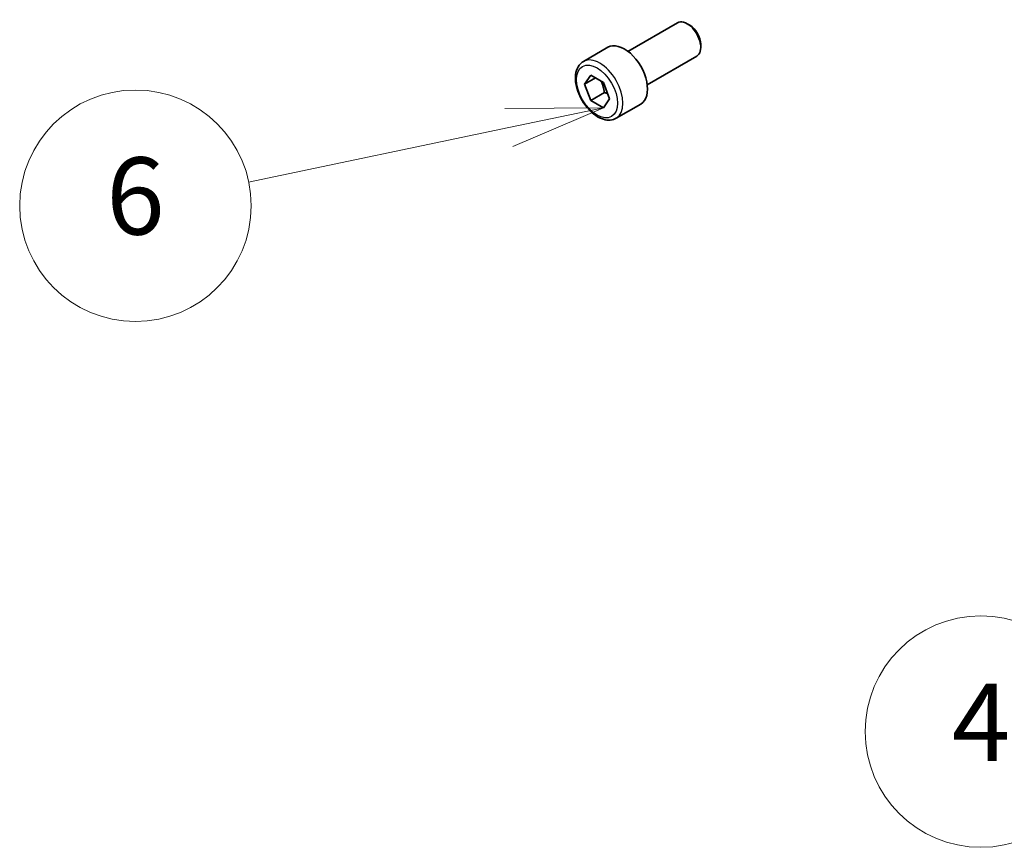
# Model space of a CAD drawing. Units: millimetres. Extents: x 0 to 9875, y 0 to 1405.
# Drawn here: x 1018 to 1145, y 547 to 654 of the extents above; entities that cross this region are included whole.
import ezdxf

# ---------------------------------------------------------------- set-up
doc = ezdxf.new("R2010")
doc.units = ezdxf.units.MM
for name, color, linetype, lineweight in [('Symbol (TK)', 100, 'Continuous', 18), ('Visible (ISO)', 7, 'Continuous', 35), ('Visible Narrow (ISO)', 7, 'Continuous', 25)]:
    doc.layers.add(name, color=color, linetype=linetype, lineweight=lineweight)
doc.styles.add('Note Text (TK2)', font='MS PGothic.ttf')

# ---------------------------------------------------------------- blocks, each defined once
blk = doc.blocks.new('バルーン3')
at = {"layer": 'Symbol (TK)', "color": 100}
for p, q in [((258.042, 119.751), (255.726, 118.684)), ((256.02, 118.28), (258.042, 119.751)), ((256.314, 117.875), (258.042, 119.751)), ((256.02, 118.28), (245.374, 110.532))]:
    blk.add_line(p, q, dxfattribs=at)
at = {"layer": 'Symbol (TK)'}
blk.add_circle((242.957, 108.774), 3, dxfattribs=at)
at = {"layer": 'Symbol (TK)', "color": 7, "insert": (242.957, 108.756), "char_height": 2, "attachment_point": 5, "style": 'Note Text (TK2)'}
blk.add_mtext('4', dxfattribs=at)
blk = doc.blocks.new('バルーン4')
at = {"layer": 'Symbol (TK)', "color": 100}
for p, q in [((233.172, 124.948), (230.622, 124.924)), ((230.725, 124.435), (233.172, 124.948)), ((230.827, 123.945), (233.172, 124.948)), ((230.725, 124.435), (223.976, 123.02))]:
    blk.add_line(p, q, dxfattribs=at)
at = {"layer": 'Symbol (TK)'}
blk.add_circle((221.047, 122.406), 3, dxfattribs=at)
at = {"layer": 'Symbol (TK)', "color": 7, "insert": (221.047, 122.4), "char_height": 2, "attachment_point": 5, "style": 'Note Text (TK2)'}
blk.add_mtext('6', dxfattribs=at)

msp = doc.modelspace()

# ---------------------------------------------------------------- linework, layer by layer
at = {"layer": 'Visible (ISO)'}
for p, q in [((1096.5459, 650.2732), (1102.9657, 653.9797)), ((1104.5627, 653.6555), (1104.2157, 653.8558)), ((1090.7704, 648.9595), (1093.9524, 650.7966)), ((1105.9835, 651.1947), (1105.9835, 650.794)), ((1099.0459, 645.9431), (1105.4657, 649.6495)), ((1090.9089, 646.0175), (1091.7254, 647.1791)), ((1092.3231, 646.834), (1090.9089, 646.0175)), ((1091.7254, 647.1791), (1093.3584, 646.2363)), ((1091.7254, 643.9131), (1090.9089, 646.0175)), ((1093.3584, 646.2363), (1094.1749, 644.1319)), ((1093.4932, 644.9338), (1091.7254, 643.9131)), ((1093.3584, 642.9703), (1091.7254, 643.9131)), ((1094.1749, 644.1319), (1093.3584, 642.9703)), ((1095.0204, 641.5982), (1098.2024, 643.4354))]:
    msp.add_line(p, q, dxfattribs=at)
for centre, major_axis, start_param, end_param in [((1104.2157, 651.8146), (-1.25, 2.1651), 3.14159265, 6.28318531), ((1104.5627, 652.0149), (-1.0046, 1.7401), 3.92699082, 5.49778714), ((1096.0774, 647.116), (-2.125, 3.6806), 3.14159265, 6.28318531)]:
    msp.add_ellipse(centre, major_axis=major_axis, ratio=0.57735027, start_param=start_param, end_param=end_param, dxfattribs=at)
msp.add_open_spline([(1095.0204, 641.5982), (1094.7907, 641.4656), (1094.5309, 641.3871), (1093.9709, 641.3377), (1093.6696, 641.3757), (1093.0314, 641.567), (1092.6943, 641.7359), (1092.0334, 642.1877), (1091.7105, 642.4753), (1091.119, 643.1317), (1090.8503, 643.4998), (1090.39, 644.2807), (1090.1981, 644.6929), (1089.9083, 645.5264), (1089.8109, 645.9475), (1089.7253, 646.7637), (1089.7378, 647.1587), (1089.8874, 647.8746), (1090.0216, 648.1988), (1090.3717, 648.668), (1090.5575, 648.8365), (1090.7704, 648.9595)], degree=3, knots=[2.35619449, 2.35619449, 2.35619449, 2.35619449, 2.61880307, 2.61880307, 2.90563775, 2.90563775, 3.23346794, 3.23346794, 3.57366566, 3.57366566, 3.91120647, 3.91120647, 4.24701158, 4.24701158, 4.58425727, 4.58425727, 4.9244062, 4.9244062, 5.25437845, 5.25437845, 5.49778714, 5.49778714, 5.49778714, 5.49778714], dxfattribs=at)
for points, weights in [([(1093.0549, 646.4115), (1093.37, 645.7819), (1093.4932, 644.9338)], [1.06693608051, 1.10573231101, 1]), ([(1093.4932, 644.9338), (1093.7272, 644.8592), (1093.9231, 644.7809)], [1, 1.0307196426, 1.04923898582])]:
    msp.add_rational_spline(points, weights, degree=2, dxfattribs=at)
at = {"layer": 'Visible Narrow (ISO)'}
msp.add_ellipse((1092.8954, 645.2788), major_axis=(2.125, -3.6806), ratio=0.57735027, start_param=0, end_param=3.14159265, dxfattribs=at)
msp.add_ellipse((1092.5419, 645.0747), major_axis=(1.875, -3.2476), ratio=0.57735027, dxfattribs=at)

# ---------------------------------------------------------------- block references
at = {"layer": 'Symbol (TK)', "xscale": 5, "yscale": 5, "zscale": 5}
for name in ['バルーン4', 'バルーン3']:
    msp.add_blockref(name, (-72.5, 18.2315), dxfattribs=at)

doc.saveas('drawing.dxf')
